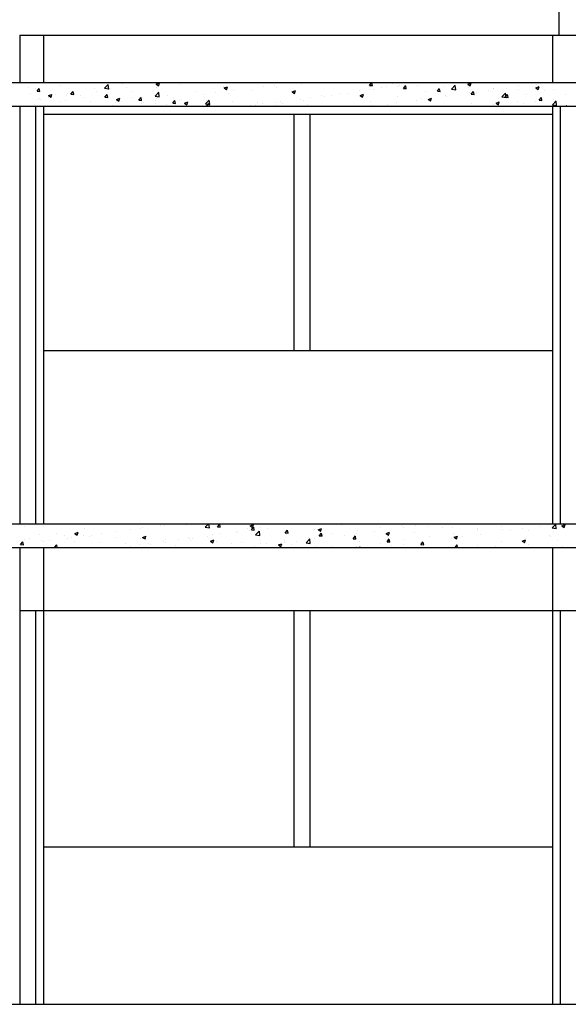
# Model space of a CAD drawing. Units: millimetres. Extents: x 82766 to 119367, y -3669 to 9684.
# Drawn here: x 98280 to 98628, y -3171 to -2546 of the extents above; entities that cross this region are included whole.
import ezdxf

# ---------------------------------------------------------------- set-up
doc = ezdxf.new("R2010")
doc.units = ezdxf.units.MM
for name, color, linetype in [('L-01', 1, 'Continuous'), ('L-02', 2, 'Continuous'), ('L-04', 4, 'Continuous'), ('L02', 1, 'Continuous'), ('P06', 5, 'Continuous'), ('PAREDE', 2, 'Continuous')]:
    doc.layers.add(name, color=color, linetype=linetype)

msp = doc.modelspace()

# ---------------------------------------------------------------- linework, layer by layer
at = {"layer": 'L-01', "color": 7, "linetype": 'Continuous', "true_color": 0xffffff}
for p, q in [((98453.92245, -2606.24753), (98453.92245, -2756.24753)), ((98463.92245, -2606.24753), (98463.92245, -2756.24753)), ((98453.92245, -2921.24753), (98453.92245, -3071.24753)), ((98463.92245, -2921.24753), (98463.92245, -3071.24753))]:
    msp.add_line(p, q, dxfattribs=at)
at = {"layer": 'L-02', "color": 7, "linetype": 'Continuous', "ltscale": 0.02, "true_color": 0xffffff}
for p, q in [((98622.2952, -2556.24753), (98622.2952, -2516.24753)), ((98279.92245, -2556.24753), (98294.92245, -2556.24753)), ((98617.92245, -2556.24753), (98637.92245, -2556.24753))]:
    msp.add_line(p, q, dxfattribs=at)
at = {"layer": 'L-04', "color": 7, "linetype": 'Continuous', "true_color": 0xffffff}
for p, q in [((98294.92245, -2586.24753), (98617.92245, -2586.24753)), ((96864.92245, -2601.24753), (99149.92245, -2601.24753)), ((98279.92245, -2601.24753), (98279.92245, -2866.24753)), ((98289.92245, -2601.24753), (98289.92245, -2866.24753)), ((98622.92245, -2601.24753), (98622.92245, -2866.24753)), ((96864.92245, -2866.24753), (99149.92245, -2866.24753)), ((96864.92245, -2881.24753), (99149.92245, -2881.24753)), ((98279.92245, -2881.24753), (98279.92245, -3171.24753)), ((98289.92245, -2921.24753), (98289.92245, -3171.24753)), ((98622.92245, -2921.24753), (98622.92245, -3171.24753))]:
    msp.add_line(p, q, dxfattribs=at)
at = {"layer": 'L02', "color": 7, "linetype": 'Continuous', "true_color": 0xffffff}
for p, q in [((98294.92245, -2556.24753), (98617.92245, -2556.24753)), ((98294.92245, -2606.24753), (98617.92245, -2606.24753)), ((98294.92245, -2756.24753), (98617.92245, -2756.24753)), ((98294.92245, -2921.24753), (98617.92245, -2921.24753)), ((98294.92245, -3071.24753), (98617.92245, -3071.24753))]:
    msp.add_line(p, q, dxfattribs=at)
at = {"layer": 'L02', "color": 7, "linetype": 'Continuous', "ltscale": 0.02, "true_color": 0xffffff}
for p, q in [((98279.92245, -2586.24753), (98294.92245, -2586.24753)), ((98302.8609, -2586.56635), (98302.8609, -2586.56635)), ((98366.55925, -2586.94796), (98366.55925, -2586.94796)), ((98366.59737, -2587.30288), (98368.69792, -2586.49655)), ((98368.09882, -2588.37848), (98368.70711, -2586.56561)), ((98453.17664, -2586.3379), (98453.17664, -2586.3379)), ((98481.37852, -2586.24753), (98482.19375, -2586.31885)), ((98482.203, -2586.38833), (98482.17703, -2586.24753)), ((98500.59654, -2586.45998), (98500.59654, -2586.45998)), ((98501.91839, -2588.04456), (98503.36467, -2586.32096)), ((98503.7208, -2588.27091), (98503.37393, -2586.39043)), ((98534.97199, -2586.61432), (98534.97199, -2586.61432)), ((98564.25957, -2587.23748), (98566.36013, -2586.43115)), ((98565.76102, -2588.31323), (98566.36931, -2586.50035)), ((98611.30139, -2586.2861), (98611.30139, -2586.2861)), ((98615.12384, -2586.60383), (98615.12384, -2586.60383)), ((98617.92245, -2586.24753), (98637.92245, -2586.24753)), ((98285.36531, -2589.5695), (98285.36531, -2589.5695)), ((98286.56375, -2592.99344), (98286.56375, -2592.99344)), ((98289.79525, -2590.31399), (98289.79525, -2590.31399)), ((98290.90288, -2591.78468), (98292.34915, -2590.06108)), ((98290.90289, -2591.78466), (98292.69604, -2591.94154)), ((98292.70529, -2592.01087), (98292.35841, -2590.13039)), ((98305.37685, -2588.0647), (98305.37685, -2588.0647)), ((98310.04935, -2593.15336), (98310.04935, -2593.15336)), ((98312.42069, -2593.66725), (98313.86696, -2591.94365)), ((98314.22309, -2593.89345), (98313.87621, -2592.01297)), ((98327.54494, -2590.15021), (98327.54494, -2590.15021)), ((98328.74059, -2591.92688), (98328.74059, -2591.92688)), ((98333.78244, -2589.88021), (98336.11909, -2587.44491)), ((98333.78244, -2589.88018), (98336.45054, -2590.29398)), ((98336.45929, -2590.35256), (98336.12785, -2587.50346)), ((98336.25078, -2590.93814), (98336.25078, -2590.93814)), ((98345.04052, -2587.14706), (98345.04052, -2587.14706)), ((98347.61274, -2589.44231), (98347.61274, -2589.44231)), ((98351.14996, -2591.76935), (98351.14996, -2591.76935)), ((98365.79967, -2594.84578), (98368.13632, -2592.41048)), ((98366.55306, -2589.65703), (98366.55306, -2589.65703)), ((98366.5974, -2587.30288), (98368.08967, -2588.30943)), ((98368.47652, -2595.31815), (98368.14507, -2592.46905)), ((98381.70626, -2587.73647), (98381.70626, -2587.73647)), ((98391.48898, -2591.63943), (98391.48898, -2591.63943)), ((98403.99602, -2592.81265), (98403.99602, -2592.81265)), ((98408.98457, -2588.63628), (98408.98457, -2588.63628)), ((98409.71125, -2589.70551), (98411.81181, -2588.89919)), ((98409.71128, -2589.70551), (98411.20355, -2590.71206)), ((98411.2127, -2590.78115), (98411.82099, -2588.96827)), ((98415.35798, -2591.31682), (98415.35798, -2591.31682)), ((98427.47937, -2591.44112), (98427.47937, -2591.44112)), ((98434.30449, -2588.82247), (98434.30449, -2588.82247)), ((98441.81469, -2587.83373), (98441.81469, -2587.83373)), ((98443.06097, -2589.19184), (98443.06097, -2589.19184)), ((98452.82513, -2592.10815), (98454.92569, -2591.30182)), ((98452.82516, -2592.10814), (98454.31743, -2593.11469)), ((98454.32658, -2593.18381), (98454.93487, -2591.37094)), ((98458.46408, -2587.07952), (98458.46408, -2587.07952)), ((98483.10322, -2593.19133), (98483.10322, -2593.19133)), ((98488.83408, -2592.89649), (98488.83408, -2592.89649)), ((98495.22387, -2591.52045), (98495.22387, -2591.52045)), ((98501.91841, -2588.04454), (98503.71156, -2588.20142)), ((98502.04973, -2590.69697), (98502.04973, -2590.69697)), ((98504.23719, -2590.78417), (98504.23719, -2590.78417)), ((98509.55993, -2589.70824), (98509.55993, -2589.70824)), ((98512.71946, -2588.5173), (98512.71946, -2588.5173)), ((98516.61121, -2587.13662), (98516.61121, -2587.13662)), ((98519.39038, -2588.86361), (98519.39038, -2588.86361)), ((98520.92189, -2588.21241), (98520.92189, -2588.21241)), ((98523.4362, -2589.92712), (98524.88247, -2588.20352)), ((98523.43621, -2589.9271), (98525.22936, -2590.08398)), ((98525.23861, -2590.15349), (98524.89173, -2588.27301)), ((98532.62588, -2587.81327), (98532.62588, -2587.81327)), ((98537.4035, -2592.10116), (98537.4035, -2592.10116)), ((98544.95401, -2591.80969), (98546.40028, -2590.08609)), ((98544.95402, -2591.80966), (98546.74717, -2591.96654)), ((98546.75641, -2592.03607), (98546.40953, -2590.15559)), ((98548.64056, -2588.48992), (98548.64056, -2588.48992)), ((98553.92568, -2590.45007), (98556.26234, -2588.01478)), ((98553.92569, -2590.45005), (98556.59379, -2590.86385)), ((98554.89908, -2589.09801), (98554.89908, -2589.09801)), ((98556.60253, -2590.92256), (98556.27109, -2588.07347)), ((98564.2596, -2587.23747), (98565.75187, -2588.24402)), ((98564.65523, -2589.16656), (98564.65523, -2589.16656)), ((98565.16349, -2592.56826), (98565.16349, -2592.56826)), ((98566.47181, -2593.69225), (98567.91808, -2591.96865)), ((98568.27422, -2593.91865), (98567.92734, -2592.03817)), ((98569.79498, -2592.57148), (98569.79498, -2592.57148)), ((98577.30517, -2591.58275), (98577.30517, -2591.58275)), ((98580.6699, -2589.84321), (98580.6699, -2589.84321)), ((98580.7451, -2590.31897), (98580.7451, -2590.31897)), ((98585.94292, -2595.41564), (98588.27957, -2592.98035)), ((98588.61976, -2595.88816), (98588.28832, -2593.03906)), ((98588.66713, -2590.08692), (98588.66713, -2590.08692)), ((98596.1482, -2588.20665), (98596.1482, -2588.20665)), ((98596.68458, -2590.51985), (98596.68458, -2590.51985)), ((98607.37345, -2589.64011), (98609.47401, -2588.83378)), ((98607.37348, -2589.64011), (98608.86575, -2590.64665)), ((98607.61364, -2587.59256), (98607.61364, -2587.59256)), ((98608.8749, -2590.71589), (98609.48319, -2588.90302)), ((98612.69925, -2591.1965), (98612.69925, -2591.1965)), ((98618.84313, -2590.58723), (98618.84313, -2590.58723)), ((98290.92192, -2596.9058), (98290.92192, -2596.9058)), ((98292.55377, -2596.15651), (98292.55377, -2596.15651)), ((98292.88918, -2597.02319), (98292.88918, -2597.02319)), ((98298.27681, -2594.57619), (98300.37737, -2593.76986)), ((98298.27684, -2594.57618), (98299.76911, -2595.58273)), ((98298.43212, -2595.91707), (98298.43212, -2595.91707)), ((98299.77826, -2595.65173), (98300.38655, -2593.83885)), ((98302.57842, -2593.67008), (98302.57842, -2593.67008)), ((98305.01206, -2598.05151), (98305.01206, -2598.05151)), ((98308.90385, -2597.69983), (98308.90385, -2597.69983)), ((98309.79407, -2594.42124), (98309.79407, -2594.42124)), ((98312.4207, -2593.66722), (98314.21385, -2593.8241)), ((98318.59309, -2594.34673), (98318.59309, -2594.34673)), ((98320.41516, -2595.9392), (98320.41516, -2595.9392)), ((98324.91853, -2598.37648), (98324.91853, -2598.37648)), ((98333.93849, -2595.54981), (98335.38476, -2593.82621)), ((98333.9385, -2595.54979), (98335.73165, -2595.70667)), ((98334.60776, -2595.02338), (98334.60776, -2595.02338)), ((98335.7409, -2595.77603), (98335.39402, -2593.89555)), ((98335.56836, -2594.01864), (98335.56836, -2594.01864)), ((98340.9332, -2599.05312), (98340.9332, -2599.05312)), ((98341.3907, -2596.97882), (98343.49125, -2596.17249)), ((98341.39073, -2596.97882), (98342.88299, -2597.98536)), ((98342.89214, -2598.05439), (98343.50043, -2596.24152)), ((98350.62244, -2595.70002), (98350.62244, -2595.70002)), ((98355.4563, -2597.43237), (98356.90257, -2595.70877)), ((98355.45631, -2597.43235), (98357.24946, -2597.58923)), ((98356.49781, -2597.64573), (98356.49781, -2597.64573)), ((98357.2587, -2597.65861), (98356.91182, -2595.77813)), ((98358.66716, -2598.78031), (98358.66716, -2598.78031)), ((98365.79967, -2594.84575), (98368.46777, -2595.25955)), ((98366.17736, -2597.79157), (98366.17736, -2597.79157)), ((98366.63711, -2596.37667), (98366.63711, -2596.37667)), ((98373.9934, -2594.64258), (98373.9934, -2594.64258)), ((98376.9741, -2599.31494), (98378.42037, -2597.59134)), ((98376.97411, -2599.31491), (98378.76726, -2599.4718)), ((98377.53932, -2596.29574), (98377.53932, -2596.29574)), ((98378.7765, -2599.54119), (98378.42963, -2597.66071)), ((98381.34146, -2597.72329), (98381.34146, -2597.72329)), ((98382.65178, -2597.05332), (98382.65178, -2597.05332)), ((98384.50458, -2599.38145), (98386.60514, -2598.57512)), ((98384.50461, -2599.38145), (98385.99688, -2600.38799)), ((98386.00602, -2600.45706), (98386.61431, -2598.64419)), ((98396.48583, -2593.80139), (98396.48583, -2593.80139)), ((98396.92307, -2595.474), (98396.92307, -2595.474)), ((98397.8169, -2599.81135), (98400.15356, -2597.37605)), ((98398.49191, -2601.1975), (98399.93818, -2599.4739)), ((98398.66646, -2597.72996), (98398.66646, -2597.72996)), ((98400.49374, -2600.28374), (98400.1623, -2597.43464)), ((98412.32617, -2593.36168), (98412.32617, -2593.36168)), ((98414.68113, -2598.40661), (98414.68113, -2598.40661)), ((98430.6958, -2599.08325), (98430.6958, -2599.08325)), ((98442.69618, -2599.17865), (98442.69618, -2599.17865)), ((98445.28456, -2598.17025), (98445.28456, -2598.17025)), ((98458.09928, -2597.06633), (98458.09928, -2597.06633)), ((98460.2327, -2597.52675), (98460.2327, -2597.52675)), ((98464.23107, -2595.6759), (98464.23107, -2595.6759)), ((98471.74126, -2594.68716), (98471.74126, -2594.68716)), ((98473.25248, -2595.14578), (98473.25248, -2595.14578)), ((98477.72829, -2594.5236), (98477.72829, -2594.5236)), ((98495.93902, -2594.51078), (98498.03957, -2593.70445)), ((98495.93905, -2594.51078), (98497.43131, -2595.51732)), ((98497.44046, -2595.58648), (98498.04875, -2593.7736)), ((98502.41233, -2598.10745), (98502.41233, -2598.10745)), ((98519.02559, -2598.85043), (98519.02559, -2598.85043)), ((98519.90791, -2595.1043), (98519.90791, -2595.1043)), ((98531.97631, -2597.5504), (98531.97631, -2597.5504)), ((98534.60719, -2596.60114), (98534.60719, -2596.60114)), ((98539.0529, -2596.91341), (98541.15346, -2596.10708)), ((98539.05293, -2596.91341), (98540.5452, -2597.91996)), ((98539.48651, -2596.56167), (98539.48651, -2596.56167)), ((98540.55434, -2597.98914), (98541.16263, -2596.17627)), ((98550.01029, -2594.48882), (98550.01029, -2594.48882)), ((98550.84847, -2595.06584), (98550.84847, -2595.06584)), ((98566.47182, -2593.69223), (98568.26497, -2593.84911)), ((98582.16678, -2599.31604), (98584.26734, -2598.50972)), ((98582.16681, -2599.31604), (98583.65908, -2600.32259)), ((98583.66822, -2600.39181), (98584.27651, -2598.57893)), ((98583.85196, -2596.59353), (98583.85196, -2596.59353)), ((98585.94292, -2595.41562), (98588.61102, -2595.82942)), ((98587.98962, -2595.57482), (98589.43589, -2593.85122)), ((98587.98963, -2595.57479), (98589.78278, -2595.73167)), ((98589.79202, -2595.80123), (98589.44514, -2593.92075)), ((98595.7834, -2598.19347), (98595.7834, -2598.19347)), ((98599.72155, -2599.42491), (98599.72155, -2599.42491)), ((98601.34754, -2593.59038), (98601.34754, -2593.59038)), ((98607.23175, -2598.43618), (98607.23175, -2598.43618)), ((98609.50742, -2597.45738), (98610.95369, -2595.73378)), ((98609.50743, -2597.45736), (98611.30058, -2597.61424)), ((98610.9366, -2596.27291), (98610.9366, -2596.27291)), ((98611.30982, -2597.68381), (98610.96295, -2595.80333)), ((98617.96015, -2600.38121), (98620.2968, -2597.94592)), ((98618.59371, -2596.94035), (98618.59371, -2596.94035)), ((98620.63699, -2600.85375), (98620.30554, -2598.00465)), ((98626.5182, -2594.02362), (98626.5182, -2594.02362)), ((98289.43045, -2600.3008), (98289.43045, -2600.3008)), ((98339.00223, -2600.64888), (98339.00223, -2600.64888)), ((98356.94787, -2599.72977), (98356.94787, -2599.72977)), ((98366.18827, -2599.64385), (98366.18827, -2599.64385)), ((98372.96255, -2600.40642), (98372.96255, -2600.40642)), ((98388.97722, -2601.08306), (98388.97722, -2601.08306)), ((98397.8169, -2599.81133), (98400.48501, -2600.22512)), ((98398.49192, -2601.19748), (98399.06398, -2601.24753)), ((98400.2618, -2601.24753), (98399.94743, -2599.54329)), ((98426.41241, -2600.65482), (98426.41241, -2600.65482)), ((98429.01623, -2601.24753), (98429.71902, -2600.97775)), ((98429.66086, -2601.24753), (98429.72819, -2601.04685)), ((98433.9226, -2599.66608), (98433.9226, -2599.66608)), ((98442.73712, -2600.5299), (98442.73712, -2600.5299)), ((98446.71048, -2599.7599), (98446.71048, -2599.7599)), ((98462.72515, -2600.43655), (98462.72515, -2600.43655)), ((98478.73982, -2601.11319), (98478.73982, -2601.11319)), ((98484.91674, -2601.1106), (98484.91674, -2601.1106)), ((98503.87239, -2600.77098), (98503.87239, -2600.77098)), ((98513.0298, -2600.04476), (98513.0298, -2600.04476)), ((98566.35637, -2599.59668), (98566.35637, -2599.59668)), ((98580.3803, -2600.30579), (98580.3803, -2600.30579)), ((98617.96015, -2600.38119), (98620.62825, -2600.79499)), ((98626.50805, -2601.24753), (98627.38122, -2600.91235)), ((98627.30116, -2601.24753), (98627.39039, -2600.9816)), ((98282.71309, -2867.81998), (98282.71309, -2867.81998)), ((98290.22328, -2866.83124), (98290.22328, -2866.83124)), ((98295.16258, -2867.69554), (98295.16258, -2867.69554)), ((98338.383, -2866.57006), (98338.383, -2866.57006)), ((98369.33048, -2867.20992), (98369.33048, -2867.20992)), ((98371.49198, -2867.36731), (98371.49198, -2867.36731)), ((98383.88897, -2866.33898), (98383.96571, -2866.24753)), ((98383.88898, -2866.33895), (98385.68213, -2866.49584)), ((98384.64006, -2866.31634), (98384.66315, -2866.24753)), ((98385.69116, -2866.56523), (98385.63256, -2866.24753)), ((98397.61865, -2868.35881), (98399.64441, -2866.24753)), ((98400.29528, -2868.83116), (98399.99472, -2866.24753)), ((98405.40678, -2868.22154), (98406.85305, -2866.49794)), ((98407.20897, -2868.44782), (98406.86209, -2866.56734)), ((98426.25271, -2867.64336), (98428.35327, -2866.83703)), ((98426.25274, -2867.64336), (98427.74501, -2868.64991)), ((98427.75394, -2868.71901), (98428.36223, -2866.90613)), ((98442.11789, -2866.45107), (98442.11789, -2866.45107)), ((98448.2498, -2866.71036), (98448.2498, -2866.71036)), ((98456.02224, -2866.59007), (98456.02224, -2866.59007)), ((98484.29751, -2867.03178), (98484.29751, -2867.03178)), ((98506.40392, -2866.40864), (98506.40392, -2866.40864)), ((98522.41859, -2867.08528), (98522.41859, -2867.08528)), ((98531.27768, -2867.47584), (98531.27768, -2867.47584)), ((98538.43326, -2867.76193), (98538.43326, -2867.76193)), ((98582.30226, -2866.25109), (98582.30345, -2866.24753)), ((98585.93392, -2867.83749), (98585.93392, -2867.83749)), ((98610.38488, -2867.85452), (98610.38488, -2867.85452)), ((98617.7619, -2868.92867), (98620.09856, -2866.49337)), ((98620.43853, -2869.40117), (98620.10708, -2866.55207)), ((98623.91491, -2867.57796), (98626.01547, -2866.77163)), ((98623.91494, -2867.57795), (98625.40721, -2868.5845)), ((98625.41614, -2868.65375), (98626.02443, -2866.84088)), ((98292.37113, -2872.9421), (98292.37113, -2872.9421)), ((98303.39183, -2872.57636), (98303.39183, -2872.57636)), ((98308.3858, -2873.61874), (98308.3858, -2873.61874)), ((98314.81827, -2872.51403), (98316.91883, -2871.7077)), ((98314.8183, -2872.51403), (98316.31057, -2873.52058)), ((98316.3195, -2873.58959), (98316.92779, -2871.77671)), ((98320.14986, -2873.68467), (98320.14986, -2873.68467)), ((98320.88741, -2869.57321), (98320.88741, -2869.57321)), ((98324.40047, -2874.29539), (98324.40047, -2874.29539)), ((98325.35408, -2873.64948), (98325.35408, -2873.64948)), ((98331.51182, -2872.18884), (98331.51182, -2872.18884)), ((98340.93568, -2871.40019), (98340.93568, -2871.40019)), ((98350.45833, -2869.69449), (98350.45833, -2869.69449)), ((98356.33879, -2869.28787), (98356.33879, -2869.28787)), ((98357.93215, -2874.91666), (98360.03271, -2874.11034)), ((98357.96853, -2868.70575), (98357.96853, -2868.70575)), ((98359.43338, -2875.99225), (98360.04167, -2874.17938)), ((98397.61866, -2868.35878), (98400.28676, -2868.77258)), ((98399.25706, -2874.06335), (98399.25706, -2874.06335)), ((98402.11189, -2872.99252), (98402.11189, -2872.99252)), ((98405.40679, -2868.22152), (98407.19994, -2868.3784)), ((98407.12672, -2872.45737), (98407.12672, -2872.45737)), ((98417.26509, -2871.07196), (98417.26509, -2871.07196)), ((98418.20357, -2871.56899), (98418.20357, -2871.56899)), ((98424.6223, -2869.45422), (98424.6223, -2869.45422)), ((98425.71377, -2870.58026), (98425.71377, -2870.58026)), ((98426.92458, -2870.10411), (98428.37085, -2868.38051)), ((98426.92459, -2870.10408), (98428.71774, -2870.26096)), ((98428.72677, -2870.3304), (98428.3799, -2868.44992)), ((98429.63589, -2873.32438), (98431.97254, -2870.88908)), ((98429.63589, -2873.32435), (98432.30399, -2873.73815)), ((98432.31251, -2873.79675), (98431.98107, -2870.94766)), ((98432.8467, -2868.82267), (98432.8467, -2868.82267)), ((98437.07573, -2869.08443), (98437.07573, -2869.08443)), ((98448.44239, -2871.98667), (98449.88866, -2870.26307)), ((98448.4424, -2871.98665), (98450.23555, -2872.14353)), ((98449.30634, -2873.03808), (98449.30634, -2873.03808)), ((98450.24458, -2872.21298), (98449.8977, -2870.3325)), ((98466.80193, -2870.03493), (98466.80193, -2870.03493)), ((98469.36659, -2870.04599), (98471.46715, -2869.23967)), ((98469.36662, -2870.04599), (98470.85889, -2871.05254)), ((98469.96019, -2873.86923), (98471.40647, -2872.14563)), ((98469.9602, -2873.86921), (98471.75335, -2874.02609)), ((98470.86782, -2871.12167), (98471.47611, -2869.3088)), ((98471.76238, -2874.09556), (98471.4155, -2872.21508)), ((98478.6198, -2872.52732), (98478.6198, -2872.52732)), ((98485.94882, -2873.4435), (98485.94882, -2873.4435)), ((98491.478, -2875.7518), (98492.92427, -2874.0282)), ((98493.28018, -2875.97814), (98492.93331, -2874.09766)), ((98493.45901, -2872.45477), (98493.45901, -2872.45477)), ((98494.02291, -2870.41501), (98494.02291, -2870.41501)), ((98504.82097, -2870.95894), (98504.82097, -2870.95894)), ((98509.1761, -2868.49445), (98509.1761, -2868.49445)), ((98512.48048, -2872.44863), (98514.58103, -2871.6423)), ((98512.48051, -2872.44862), (98513.97277, -2873.45517)), ((98513.9817, -2873.52434), (98514.58999, -2871.71146)), ((98523.76748, -2868.46458), (98523.76748, -2868.46458)), ((98530.74597, -2871.52415), (98530.74597, -2871.52415)), ((98539.79602, -2874.11966), (98539.79602, -2874.11966)), ((98548.24156, -2868.521), (98548.24156, -2868.521)), ((98554.44794, -2868.43857), (98554.44794, -2868.43857)), ((98554.94921, -2872.1991), (98554.94921, -2872.1991)), ((98555.59436, -2874.85126), (98557.69491, -2874.04493)), ((98557.09558, -2875.927), (98557.70387, -2874.11413)), ((98561.20425, -2874.32927), (98561.20425, -2874.32927)), ((98570.46261, -2869.11522), (98570.46261, -2869.11522)), ((98570.53082, -2869.94981), (98570.53082, -2869.94981)), ((98572.56621, -2872.83344), (98572.56621, -2872.83344)), ((98586.47728, -2869.79187), (98586.47728, -2869.79187)), ((98591.51272, -2870.33909), (98591.51272, -2870.33909)), ((98599.02292, -2869.35035), (98599.02292, -2869.35035)), ((98602.49196, -2870.46851), (98602.49196, -2870.46851)), ((98616.30393, -2873.65446), (98616.30393, -2873.65446)), ((98616.98528, -2874.40832), (98616.98528, -2874.40832)), ((98617.7619, -2868.92865), (98620.43001, -2869.34244)), ((98618.50663, -2871.14516), (98618.50663, -2871.14516)), ((98280.46248, -2879.49192), (98281.90876, -2877.76832)), ((98280.46249, -2879.4919), (98282.25564, -2879.64878)), ((98282.26467, -2879.7181), (98281.91779, -2877.83762)), ((98282.3312, -2878.66359), (98282.3312, -2878.66359)), ((98282.68189, -2876.2952), (98282.68189, -2876.2952)), ((98285.89624, -2875.57951), (98285.89624, -2875.57951)), ((98293.69316, -2877.16776), (98293.69316, -2877.16776)), ((98294.79778, -2877.68235), (98294.79778, -2877.68235)), ((98298.69656, -2876.97184), (98298.69656, -2876.97184)), ((98302.08682, -2881.24753), (98303.42656, -2879.65089)), ((98303.71733, -2881.24753), (98303.43559, -2879.7202)), ((98310.20088, -2875.57003), (98310.20088, -2875.57003)), ((98312.63967, -2874.67341), (98312.63967, -2874.67341)), ((98314.71124, -2877.64849), (98314.71124, -2877.64849)), ((98330.72591, -2878.32514), (98330.72591, -2878.32514)), ((98340.41515, -2874.97204), (98340.41515, -2874.97204)), ((98346.74058, -2879.00178), (98346.74058, -2879.00178)), ((98350.07644, -2880.5381), (98350.07644, -2880.5381)), ((98355.97399, -2879.27468), (98355.97399, -2879.27468)), ((98356.42982, -2875.64868), (98356.42982, -2875.64868)), ((98357.93218, -2874.91666), (98359.42445, -2875.92321)), ((98361.4384, -2879.04227), (98361.4384, -2879.04227)), ((98362.75525, -2879.67843), (98362.75525, -2879.67843)), ((98371.12719, -2877.35413), (98371.12719, -2877.35413)), ((98372.13555, -2878.46367), (98372.13555, -2878.46367)), ((98372.44449, -2876.32533), (98372.44449, -2876.32533)), ((98378.76993, -2880.35507), (98378.76993, -2880.35507)), ((98380.38491, -2876.54792), (98380.38491, -2876.54792)), ((98386.70879, -2875.10484), (98386.70879, -2875.10484)), ((98387.8951, -2875.55918), (98387.8951, -2875.55918)), ((98388.45916, -2877.00197), (98388.45916, -2877.00197)), ((98389.63113, -2875.46052), (98389.63113, -2875.46052)), ((98401.04604, -2877.3193), (98403.14659, -2876.51297)), ((98401.04607, -2877.31929), (98402.53834, -2878.32584)), ((98402.54726, -2878.39492), (98403.15555, -2876.58205)), ((98404.47384, -2877.67862), (98404.47384, -2877.67862)), ((98414.31517, -2879.04438), (98414.31517, -2879.04438)), ((98420.48851, -2878.35527), (98420.48851, -2878.35527)), ((98431.81076, -2876.04123), (98431.81076, -2876.04123)), ((98432.4819, -2878.80949), (98432.4819, -2878.80949)), ((98436.50318, -2879.03191), (98436.50318, -2879.03191)), ((98444.15992, -2879.72193), (98446.26048, -2878.9156)), ((98444.15995, -2879.72193), (98445.65222, -2880.72847)), ((98445.66114, -2880.79759), (98446.26943, -2878.98471)), ((98447.885, -2876.69717), (98447.885, -2876.69717)), ((98448.13015, -2878.42242), (98448.13015, -2878.42242)), ((98452.51786, -2879.70856), (98452.51786, -2879.70856)), ((98455.64035, -2877.43369), (98455.64035, -2877.43369)), ((98461.65312, -2878.28995), (98463.98977, -2875.85465)), ((98461.65312, -2878.28992), (98464.32122, -2878.70372)), ((98463.0382, -2874.77661), (98463.0382, -2874.77661)), ((98464.32974, -2878.76234), (98463.99829, -2875.91325)), ((98467.0023, -2875.93786), (98467.0023, -2875.93786)), ((98468.53253, -2880.3852), (98468.53253, -2880.3852)), ((98478.25922, -2880.5336), (98478.25922, -2880.5336)), ((98491.47801, -2875.75178), (98493.27116, -2875.90866)), ((98493.65811, -2880.40182), (98493.65811, -2880.40182)), ((98495.7548, -2877.53045), (98495.7548, -2877.53045)), ((98508.81131, -2878.48126), (98508.81131, -2878.48126)), ((98512.9958, -2877.63436), (98514.44208, -2875.91076)), ((98512.99581, -2877.63434), (98514.78896, -2877.79122)), ((98513.25039, -2874.5273), (98513.25039, -2874.5273)), ((98514.79799, -2877.86072), (98514.45111, -2875.98024)), ((98515.87539, -2880.29693), (98515.87539, -2880.29693)), ((98523.38559, -2879.3082), (98523.38559, -2879.3082)), ((98524.39291, -2876.23197), (98524.39291, -2876.23197)), ((98534.51361, -2879.51693), (98535.95988, -2877.79333)), ((98534.51362, -2879.5169), (98536.30677, -2879.67378)), ((98534.74755, -2877.81237), (98534.74755, -2877.81237)), ((98536.31579, -2879.7433), (98535.96891, -2877.86282)), ((98553.69406, -2875.31801), (98553.69406, -2875.31801)), ((98555.59439, -2874.85126), (98557.08666, -2875.8578)), ((98556.15893, -2881.24753), (98557.47769, -2879.67589)), ((98557.7638, -2881.24753), (98557.48672, -2879.7454)), ((98570.16602, -2879.93663), (98570.16602, -2879.93663)), ((98581.99411, -2880.41462), (98581.99411, -2880.41462)), ((98585.56912, -2877.82431), (98585.56912, -2877.82431)), ((98598.70824, -2877.25389), (98600.8088, -2876.44756)), ((98598.70827, -2877.25389), (98600.20054, -2878.26044)), ((98599.48969, -2877.41147), (98599.48969, -2877.41147)), ((98600.20946, -2878.32967), (98600.81775, -2876.51679)), ((98600.72232, -2875.90375), (98600.72232, -2875.90375)), ((98602.49279, -2879.68687), (98602.49279, -2879.68687)), ((98621.4393, -2877.19252), (98621.4393, -2877.19252)), ((98394.7846, -2881.03172), (98394.7846, -2881.03172)), ((98416.90029, -2881.05878), (98416.90029, -2881.05878)), ((98429.18364, -2880.91678), (98429.18364, -2880.91678)), ((98484.5472, -2881.06185), (98484.5472, -2881.06185)), ((98495.597, -2881.24753), (98496.007, -2880.82022)), ((98496.05841, -2881.24753), (98496.01552, -2880.87884)), ((98591.13083, -2881.1827), (98591.13083, -2881.1827)), ((98624.17373, -2880.99532), (98624.17373, -2880.99532))]:
    msp.add_line(p, q, dxfattribs=at)
at = {"layer": 'P06', "color": 7, "linetype": 'Continuous', "true_color": 0xffffff}
msp.add_line((96864.92245, -3171.24753), (104214.92245, -3171.24753), dxfattribs=at)
at = {"layer": 'PAREDE', "color": 7, "linetype": 'Continuous', "true_color": 0xffffff}
for p, q in [((98279.92245, -2556.24753), (98279.92245, -2586.24753)), ((98294.92245, -2556.24753), (98294.92245, -2586.24753)), ((98617.92245, -2556.24753), (98617.92245, -2586.24753)), ((98269.92245, -2586.24753), (98279.92245, -2586.24753)), ((98294.92245, -2601.24753), (98294.92245, -2866.24753)), ((98617.92245, -2601.24753), (98617.92245, -2866.24753)), ((98294.92245, -2881.24753), (98294.92245, -3171.24753)), ((98617.92245, -2881.24753), (98617.92245, -3171.24753)), ((98279.92245, -2921.24753), (98294.92245, -2921.24753)), ((98617.92245, -2921.24753), (98637.92245, -2921.24753))]:
    msp.add_line(p, q, dxfattribs=at)

doc.saveas('drawing.dxf')
